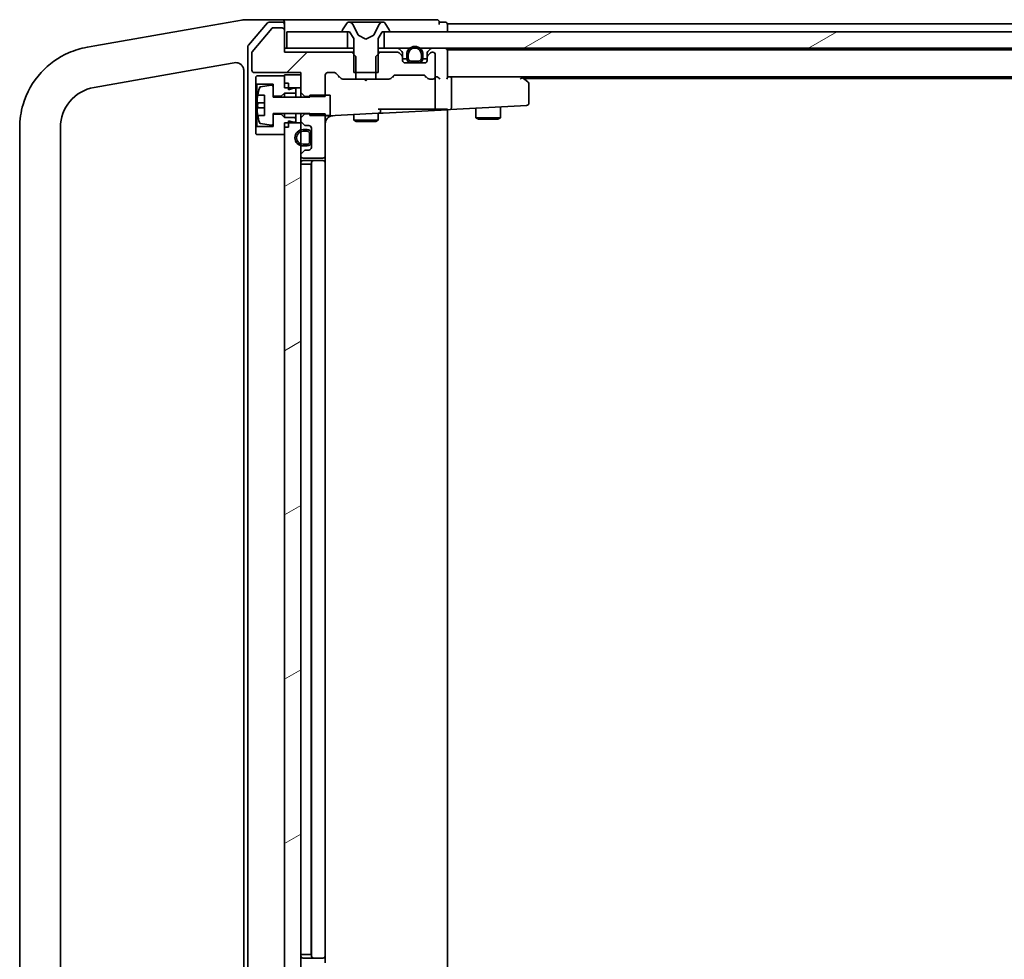
# Model space of a CAD drawing. Units: millimetres. Extents: x 7 to 8865, y 4 to 1550.
# Drawn here: x 1367 to 1488, y 1242 to 1357 of the extents above; entities that cross this region are included whole.
import ezdxf

# ---------------------------------------------------------------- set-up
doc = ezdxf.new("R2010")
doc.units = ezdxf.units.MM
doc.header["$LTSCALE"] = 0.5
doc.layers.add('Hatch (ISO)', color=1, linetype='Continuous', lineweight=18)
doc.layers.add('Visible (ISO)', color=7, linetype='Continuous', lineweight=35)
pattern_1 = [(30, (133, -40), (-8.73126, 15.12297), [])]

msp = doc.modelspace()

# ---------------------------------------------------------------- hatches: boundary and pattern name
at = {"layer": 'Hatch (ISO)'}
h = msp.add_hatch(dxfattribs=at)
h.set_pattern_fill('ANSI31', color=256, scale=139.7, style=0)
h.set_pattern_definition([(45, (133, -40), (-12.34785, 12.34785), [])])
edge = h.paths.add_edge_path()
edge.add_ellipse((1399.60259, 1355.86711), major_axis=(0, 0.3), ratio=1, start_angle=270, end_angle=360)
edge.add_line((1399.60259, 1356.16711), (1398.49627, 1356.16711))
edge.add_ellipse((1398.49627, 1355.96711), major_axis=(-0.2, 0), ratio=1, start_angle=270, end_angle=320.1944289)
edge.add_line((1398.34263, 1356.09515), (1395.94895, 1353.22274))
edge.add_ellipse((1396.10259, 1353.0947), major_axis=(-0.12804, -0.15364), ratio=1, start_angle=270, end_angle=309.8055711)
edge.add_line((1395.90259, 1353.0947), (1395.90259, 1350.96711))
edge.add_ellipse((1396.20259, 1350.96711), major_axis=(0, -0.3), ratio=1, start_angle=270, end_angle=360)
edge.add_line((1396.20259, 1350.66711), (1401.90259, 1350.66711))
edge.add_line((1401.90259, 1350.66711), (1401.90259, 1350.41711))
edge.add_line((1401.90259, 1350.41711), (1401.90259, 1348.81711))
edge.add_line((1401.90259, 1348.81711), (1401.90259, 1348.22354))
edge.add_line((1401.90259, 1348.22354), (1402.40259, 1347.72354))
edge.add_line((1402.40259, 1347.72354), (1403.00259, 1347.72354))
edge.add_line((1403.00259, 1347.72354), (1404.90259, 1347.72354))
edge.add_line((1404.90259, 1347.72354), (1404.90259, 1347.91711))
edge.add_line((1404.90259, 1347.91711), (1404.90259, 1350.36711))
edge.add_ellipse((1405.20259, 1350.36711), major_axis=(0, 0.3), ratio=1, start_angle=0, end_angle=90, ccw=False)
edge.add_line((1405.20259, 1350.66711), (1406.02833, 1350.66711))
edge.add_ellipse((1406.02833, 1350.36711), major_axis=(0.3, 0), ratio=1, start_angle=45, end_angle=90, ccw=False)
edge.add_line((1406.24046, 1350.57924), (1406.86473, 1349.95498))
edge.add_ellipse((1407.07686, 1350.16711), major_axis=(0.21213, -0.21213), ratio=1, start_angle=270, end_angle=315)
edge.add_line((1407.07686, 1349.86711), (1408.67309, 1349.86711))
edge.add_line((1408.67309, 1349.86711), (1408.67309, 1350.66711))
edge.add_line((1408.67309, 1350.66711), (1408.67309, 1352.66711))
edge.add_line((1408.67309, 1352.66711), (1408.40259, 1352.93761))
edge.add_line((1408.40259, 1352.93761), (1408.17309, 1353.16711))
edge.add_line((1408.17309, 1353.16711), (1399.90259, 1353.16711))
edge.add_line((1399.90259, 1353.16711), (1399.90259, 1355.86711))
h = msp.add_hatch(dxfattribs=at)
h.set_pattern_fill('ANSI31', color=256, scale=139.7, angle=-14.9999778, style=0)
h.set_pattern_definition(pattern_1)
h.paths.add_polyline_path([(1737.65259, 1353.66711), (1737.65259, 1355.66711), (1737.10259, 1355.66711), (1412.70259, 1355.66711), (1412.15259, 1355.66711), (1412.15259, 1353.66711), (1415.27682, 1353.66711), (1415.72483, 1353.66711), (1416.08036, 1353.66711), (1416.52837, 1353.66711), (1733.21915, 1353.66711), (1733.57533, 1353.66711), (1734.22986, 1353.66711), (1734.58604, 1353.66711)])
h = msp.add_hatch(dxfattribs=at)
h.set_pattern_fill('ANSI31', color=256, scale=139.7, angle=105.0002455, style=0)
h.set_pattern_definition([(150.0002, (133, -40), (-8.73119, -15.123), [])])
h.paths.add_polyline_path([(1399.90259, 1345.16711), (1399.50259, 1345.56711), (1398.50259, 1345.56711), (1398.50259, 1344.40216), (1398.50259, 1344.06711), (1396.50259, 1344.06711), (1396.40259, 1343.96711), (1396.40259, 1343.16711), (1396.50259, 1343.06711), (1399.90259, 1343.06711), (1399.90259, 1343.96711), (1400.40259, 1343.96711), (1400.40259, 1344.51711), (1400.40259, 1344.76711), (1401.00259, 1344.56711), (1401.30259, 1344.56711), (1401.30259, 1345.16711)])
h = msp.add_hatch(dxfattribs=at)
h.set_pattern_fill('ANSI31', color=256, scale=139.7, angle=-14.9999778, style=0)
h.set_pattern_definition(pattern_1)
h.paths.add_polyline_path([(1399.90259, 1237.31711), (1400.40259, 1237.31711), (1401.90259, 1237.31711), (1401.90259, 1238.20711), (1401.90259, 1238.41771), (1401.90259, 1239.91651), (1401.90259, 1240.12711), (1401.90259, 1241.29137), (1401.90259, 1241.36711), (1401.90259, 1340.46711), (1401.90259, 1340.54284), (1401.90259, 1341.70711), (1401.90259, 1341.91771), (1401.90259, 1343.41651), (1401.90259, 1343.62711), (1401.90259, 1344.51711), (1400.40259, 1344.51711), (1399.90259, 1344.51711), (1399.90259, 1343.96711), (1399.90259, 1343.06711), (1399.90259, 1238.76711), (1399.90259, 1237.86711)])

# ---------------------------------------------------------------- linework, layer by layer
at = {"layer": 'Visible (ISO)'}
for p, q in [((1394.88699, 1357.16436), (1389.23318, 1356.16744)), ((1394.90259, 1357.16711), (1394.88699, 1357.16436)), ((1397.56014, 1357.16711), (1394.90259, 1357.16711)), ((1399.60259, 1357.16711), (1397.56014, 1357.16711)), ((1414.90259, 1357.16711), (1399.60259, 1357.16711)), ((1418.60259, 1357.16711), (1414.90259, 1357.16711)), ((1388.76182, 1356.08432), (1376.60853, 1353.94137)), ((1389.23318, 1356.16744), (1388.76182, 1356.08432)), ((1397.81284, 1356.76299), (1395.47537, 1354.05153)), ((1398.34263, 1356.09515), (1395.94895, 1353.22274)), ((1399.60259, 1356.86711), (1398.04006, 1356.86711)), ((1399.60259, 1356.16711), (1398.49627, 1356.16711)), ((1399.90259, 1356.86711), (1399.90259, 1356.56711)), ((1399.90259, 1355.86711), (1399.90259, 1356.56711)), ((1407.59344, 1356.77611), (1407.03491, 1355.91682)), ((1407.84253, 1356.86711), (1407.76113, 1356.86711)), ((1407.87938, 1356.86711), (1407.84253, 1356.86711)), ((1408.65889, 1356.86711), (1407.87938, 1356.86711)), ((1408.9338, 1355.29282), (1408.29042, 1356.58936)), ((1408.65889, 1356.86711), (1409.49698, 1356.86711)), ((1409.50961, 1356.86711), (1409.49698, 1356.86711)), ((1410.2905, 1356.86711), (1409.50961, 1356.86711)), ((1410.30509, 1356.86711), (1410.2905, 1356.86711)), ((1410.30509, 1356.86711), (1411.14529, 1356.86711)), ((1411.51477, 1356.58936), (1410.87139, 1355.29282)), ((1411.92483, 1356.86711), (1411.14529, 1356.86711)), ((1411.96266, 1356.86711), (1411.92483, 1356.86711)), ((1412.04406, 1356.86711), (1411.96266, 1356.86711)), ((1412.77028, 1355.91682), (1412.21175, 1356.77611)), ((1419.60259, 1356.86711), (1418.90259, 1356.86711)), ((1418.90259, 1356.56711), (1418.90259, 1356.86711)), ((1419.90259, 1356.36711), (1419.90259, 1356.66711)), ((1729.90259, 1356.66711), (1419.90259, 1356.66711)), ((1419.90259, 1355.66711), (1419.90259, 1356.36711)), ((1399.90259, 1353.16711), (1399.90259, 1355.86711)), ((1400.20259, 1355.66711), (1400.20259, 1353.66711)), ((1407.65259, 1355.66711), (1400.20259, 1355.66711)), ((1407.00259, 1355.80782), (1407.00259, 1355.76711)), ((1407.10259, 1355.66711), (1407.90259, 1355.66711)), ((1407.65259, 1353.66711), (1407.65259, 1355.66711)), ((1407.90259, 1355.66711), (1408.40259, 1354.86711)), ((1408.40259, 1354.86711), (1408.40259, 1350.66711)), ((1409.90259, 1354.76711), (1408.95511, 1355.27089)), ((1410.85008, 1355.27089), (1409.90259, 1354.76711)), ((1411.40259, 1354.86711), (1411.90259, 1355.66711)), ((1411.40259, 1350.66711), (1411.40259, 1354.86711)), ((1411.90259, 1355.66711), (1412.70259, 1355.66711)), ((1737.65259, 1355.66711), (1412.15259, 1355.66711)), ((1412.15259, 1355.66711), (1412.15259, 1353.66711)), ((1412.80259, 1355.76711), (1412.80259, 1355.80782)), ((1375.70883, 1353.78273), (1375.66611, 1353.7752)), ((1376.60853, 1353.94137), (1375.70883, 1353.78273)), ((1395.40259, 1353.85565), (1395.40259, 1227.97857)), ((1400.20259, 1353.66711), (1399.90259, 1353.66711)), ((1400.20259, 1353.66711), (1407.65259, 1353.66711)), ((1408.40259, 1353.66711), (1407.65259, 1353.66711)), ((1412.15259, 1353.66711), (1411.40259, 1353.66711)), ((1412.15259, 1353.66711), (1737.65259, 1353.66711)), ((1414.31473, 1353.25498), (1413.99046, 1353.57924)), ((1417.81473, 1353.57924), (1417.49046, 1353.25498)), ((1395.90259, 1353.0947), (1395.90259, 1350.96711)), ((1408.17309, 1353.16711), (1399.90259, 1353.16711)), ((1408.67309, 1352.66711), (1408.17309, 1353.16711)), ((1408.40259, 1353.16711), (1408.17309, 1353.16711)), ((1408.67309, 1349.86711), (1408.67309, 1352.66711)), ((1411.63209, 1353.16711), (1411.13209, 1352.66711)), ((1411.13209, 1352.66711), (1411.13209, 1349.86711)), ((1411.63209, 1353.16711), (1411.40259, 1353.16711)), ((1413.77833, 1353.16711), (1411.63209, 1353.16711)), ((1414.31473, 1352.75498), (1413.99046, 1353.07924)), ((1414.40259, 1352.54284), (1414.40259, 1353.04284)), ((1414.40259, 1352.16711), (1414.40259, 1352.54284)), ((1414.90299, 1352.36711), (1414.40259, 1352.36711)), ((1414.90259, 1352.88711), (1414.90259, 1352.38711)), ((1415.10259, 1352.38711), (1415.10259, 1352.88711)), ((1415.10259, 1352.88711), (1415.10259, 1352.38711)), ((1416.70259, 1352.88711), (1416.70259, 1352.38711)), ((1416.70259, 1352.38711), (1416.70259, 1352.88711)), ((1417.40259, 1352.36711), (1416.90219, 1352.36711)), ((1416.90259, 1352.38711), (1416.90259, 1352.88711)), ((1417.40259, 1353.04284), (1417.40259, 1352.54284)), ((1417.40259, 1352.54284), (1417.40259, 1352.16711)), ((1417.81473, 1353.07924), (1417.49046, 1352.75498)), ((1418.10259, 1353.16711), (1418.02686, 1353.16711)), ((1418.40259, 1350.16711), (1418.40259, 1352.86711)), ((1419.90259, 1353.36711), (1419.90259, 1353.46711)), ((1729.90259, 1353.46711), (1419.90259, 1353.46711)), ((1419.90259, 1350.07924), (1419.90259, 1353.36711)), ((1388.77532, 1351.00957), (1393.72895, 1351.88303)), ((1417.10259, 1351.86711), (1414.70259, 1351.86711)), ((1416.40259, 1352.08711), (1415.40259, 1352.08711)), ((1415.40259, 1352.08711), (1416.40259, 1352.08711)), ((1415.40259, 1351.88711), (1416.40259, 1351.88711)), ((1416.35259, 1351.88711), (1415.45259, 1351.88711)), ((1415.45259, 1351.88711), (1415.45259, 1351.86711)), ((1415.45259, 1351.86711), (1416.35259, 1351.86711)), ((1416.35259, 1351.86711), (1416.35259, 1351.88711)), ((1376.53435, 1348.85116), (1388.77532, 1351.00957)), ((1394.90259, 1350.89822), (1394.90259, 1230.936)), ((1396.20259, 1350.66711), (1401.90259, 1350.66711)), ((1396.50259, 1350.26711), (1396.40259, 1350.16711)), ((1396.40259, 1350.16711), (1396.40259, 1349.36711)), ((1399.90259, 1350.26711), (1396.50259, 1350.26711)), ((1401.90259, 1350.41711), (1399.90259, 1350.41711)), ((1399.90259, 1350.41711), (1399.90259, 1348.81711)), ((1399.90259, 1349.36711), (1399.90259, 1350.26711)), ((1401.90259, 1350.66711), (1401.90259, 1348.22354)), ((1401.90259, 1348.81711), (1401.90259, 1350.41711)), ((1404.90259, 1347.72354), (1404.90259, 1350.36711)), ((1405.20259, 1350.66711), (1406.02833, 1350.66711)), ((1406.24046, 1350.57924), (1406.86473, 1349.95498)), ((1406.65259, 1350.16711), (1406.5765, 1350.16711)), ((1408.40259, 1350.66711), (1411.40259, 1350.66711)), ((1412.94046, 1349.95498), (1413.26473, 1350.27924)), ((1413.22869, 1350.16711), (1413.15259, 1350.16711)), ((1413.47686, 1350.36711), (1416.97833, 1350.36711)), ((1417.19046, 1350.27924), (1417.51473, 1349.95498)), ((1417.30259, 1350.16711), (1417.2265, 1350.16711)), ((1418.47833, 1350.16711), (1418.40259, 1350.16711)), ((1420.27833, 1350.16711), (1419.90259, 1350.16711)), ((1428.86926, 1350.16711), (1420.27833, 1350.16711)), ((1420.27833, 1350.16711), (1729.90259, 1350.16711)), ((1428.8392, 1349.86711), (1428.9948, 1350.02272)), ((1429.04926, 1350.10711), (1428.96926, 1350.16711)), ((1429.78259, 1349.55711), (1429.04926, 1350.10711)), ((1429.23593, 1349.96711), (1720.90259, 1349.96711)), ((1396.40259, 1349.36711), (1396.50259, 1349.26711)), ((1396.40259, 1349.36711), (1396.40259, 1343.96711)), ((1396.50259, 1349.26711), (1398.50259, 1349.26711)), ((1396.50259, 1344.06711), (1396.50259, 1349.26711)), ((1398.27057, 1349.12948), (1396.97568, 1348.91945)), ((1398.50259, 1349.26711), (1398.50259, 1347.76711)), ((1398.50259, 1347.66711), (1398.50259, 1348.93206)), ((1400.40259, 1349.36711), (1399.90259, 1349.36711)), ((1399.90259, 1348.81711), (1401.90259, 1348.81711)), ((1400.40259, 1348.56711), (1400.40259, 1349.36711)), ((1401.00259, 1348.76711), (1400.40259, 1348.56711)), ((1401.30259, 1348.76711), (1401.00259, 1348.76711)), ((1401.30259, 1348.16711), (1401.30259, 1348.76711)), ((1407.07686, 1349.86711), (1408.67309, 1349.86711)), ((1411.13209, 1349.86711), (1408.67309, 1349.86711)), ((1409.90259, 1349.66711), (1409.70259, 1349.86711)), ((1409.90259, 1349.66711), (1410.10259, 1349.86711)), ((1411.13209, 1349.86711), (1412.72833, 1349.86711)), ((1417.72686, 1349.86711), (1418.10259, 1349.86711)), ((1418.40259, 1346.32451), (1418.40259, 1349.86711)), ((1420.40259, 1346.44505), (1420.40259, 1349.86711)), ((1429.90259, 1346.9272), (1429.90259, 1349.31711)), ((1396.61089, 1347.9175), (1397.45259, 1347.9175)), ((1397.45259, 1347.90896), (1396.61764, 1347.90896)), ((1397.45259, 1347.9175), (1397.45259, 1345.41672)), ((1398.50259, 1347.76711), (1399.50259, 1347.76711)), ((1403.00259, 1347.66711), (1398.50259, 1347.66711)), ((1399.50259, 1347.76711), (1399.90259, 1348.16711)), ((1399.50259, 1347.76711), (1399.50259, 1347.66711)), ((1399.90259, 1348.16711), (1401.30259, 1348.16711)), ((1399.90259, 1348.16711), (1399.90259, 1347.66711)), ((1401.30259, 1348.16711), (1401.30259, 1347.66711)), ((1401.90259, 1348.22354), (1402.40259, 1347.72354)), ((1401.90259, 1348.22354), (1401.90259, 1347.66711)), ((1402.40259, 1347.72354), (1404.90259, 1347.72354)), ((1402.40259, 1347.66711), (1402.40259, 1347.72354)), ((1405.50259, 1347.91711), (1403.00259, 1347.91711)), ((1403.00259, 1347.91711), (1403.00259, 1347.66711)), ((1405.50259, 1345.41711), (1405.50259, 1347.91711)), ((1397.45259, 1346.33528), (1396.55084, 1346.33528)), ((1397.45259, 1346.94845), (1396.61764, 1346.94845)), ((1420.29403, 1346.13895), (1428.8549, 1346.5876)), ((1423.40259, 1346.30186), (1423.40259, 1345.11711)), ((1426.40259, 1346.45908), (1426.40259, 1345.11711)), ((1428.8549, 1346.5876), (1429.6183, 1346.62761)), ((1397.45259, 1345.41672), (1396.61089, 1345.41672)), ((1398.50259, 1344.40216), (1398.50259, 1345.66711)), ((1398.50259, 1345.66711), (1403.00259, 1345.66711)), ((1399.50259, 1345.56711), (1398.50259, 1345.56711)), ((1398.50259, 1345.56711), (1398.50259, 1344.06711)), ((1399.50259, 1345.66711), (1399.50259, 1345.56711)), ((1399.90259, 1345.16711), (1399.50259, 1345.56711)), ((1399.90259, 1345.66711), (1399.90259, 1345.16711)), ((1401.30259, 1345.16711), (1399.90259, 1345.16711)), ((1401.30259, 1345.66711), (1401.30259, 1345.16711)), ((1401.30259, 1344.56711), (1401.30259, 1345.16711)), ((1401.90259, 1345.66711), (1401.90259, 1345.11068)), ((1402.40259, 1345.61068), (1401.90259, 1345.11068)), ((1401.90259, 1345.11068), (1401.90259, 1344.79137)), ((1402.40259, 1345.61068), (1402.40259, 1345.66711)), ((1404.90259, 1345.61068), (1402.40259, 1345.61068)), ((1403.00259, 1345.66711), (1403.00259, 1345.41711)), ((1403.00259, 1345.41711), (1405.50259, 1345.41711)), ((1404.90259, 1340.46711), (1404.90259, 1345.61068)), ((1405.2183, 1345.34886), (1406.10371, 1345.39526)), ((1406.10371, 1345.39526), (1411.4183, 1345.67379)), ((1408.40259, 1345.51574), (1408.40259, 1344.81711)), ((1411.40259, 1346.16711), (1415.09919, 1346.16711)), ((1411.40259, 1345.67297), (1411.40259, 1344.81711)), ((1411.4183, 1345.67379), (1412.0183, 1345.70523)), ((1411.70259, 1345.97338), (1411.70259, 1346.16711)), ((1412.0183, 1345.70523), (1419.90259, 1346.11843)), ((1417.29038, 1346.16711), (1415.09919, 1346.16711)), ((1417.47672, 1346.16711), (1417.29038, 1346.16711)), ((1418.28118, 1346.16711), (1417.47672, 1346.16711)), ((1418.35799, 1346.16711), (1418.28118, 1346.16711)), ((1419.90259, 1346.16711), (1418.35799, 1346.16711)), ((1419.90259, 1346.11843), (1419.90259, 1346.16711)), ((1419.90259, 1346.11843), (1420.29403, 1346.13895)), ((1419.90259, 1235.71578), (1419.90259, 1346.11843)), ((1423.40259, 1345.11711), (1426.40259, 1345.11711)), ((1423.70932, 1344.96375), (1423.40259, 1345.11711)), ((1426.09587, 1344.96375), (1426.40259, 1345.11711)), ((1367.40259, 1343.92712), (1367.40259, 1237.9071)), ((1372.40259, 1237.9071), (1372.40259, 1343.92712)), ((1396.50259, 1344.06711), (1396.40259, 1343.96711)), ((1396.40259, 1343.96711), (1396.40259, 1343.16711)), ((1398.50259, 1344.06711), (1396.50259, 1344.06711)), ((1396.97568, 1344.41477), (1398.27057, 1344.20474)), ((1401.90259, 1344.51711), (1399.90259, 1344.51711)), ((1399.90259, 1344.51711), (1399.90259, 1237.31711)), ((1399.90259, 1343.06711), (1399.90259, 1343.96711)), ((1400.40259, 1343.96711), (1399.90259, 1343.96711)), ((1400.40259, 1343.96711), (1400.40259, 1344.76711)), ((1400.40259, 1344.76711), (1401.00259, 1344.56711)), ((1401.00259, 1344.56711), (1401.30259, 1344.56711)), ((1401.90259, 1344.79137), (1401.90259, 1344.51711)), ((1401.90259, 1237.31711), (1401.90259, 1344.51711)), ((1401.99046, 1344.57924), (1402.31473, 1344.25498)), ((1402.52686, 1344.16711), (1402.90259, 1344.16711)), ((1403.20259, 1343.86711), (1403.20259, 1341.46711)), ((1408.40259, 1344.81711), (1411.40259, 1344.81711)), ((1408.70932, 1344.66375), (1408.40259, 1344.81711)), ((1411.09587, 1344.66375), (1408.70932, 1344.66375)), ((1411.09587, 1344.66375), (1411.40259, 1344.81711)), ((1426.09587, 1344.96375), (1423.70932, 1344.96375)), ((1396.40259, 1343.16711), (1396.50259, 1343.06711)), ((1396.50259, 1343.06711), (1399.90259, 1343.06711)), ((1402.68259, 1343.66711), (1402.18259, 1343.66711)), ((1402.18259, 1343.46711), (1402.68259, 1343.46711)), ((1402.68259, 1343.46711), (1402.18259, 1343.46711)), ((1402.98259, 1343.16711), (1402.98259, 1342.16711)), ((1402.98259, 1342.16711), (1402.98259, 1343.16711)), ((1403.18259, 1342.16711), (1403.18259, 1343.16711)), ((1403.20259, 1343.11711), (1403.18259, 1343.11711)), ((1403.18259, 1343.11711), (1403.18259, 1342.21711)), ((1403.20259, 1342.21711), (1403.20259, 1343.11711)), ((1402.68259, 1341.86711), (1402.18259, 1341.86711)), ((1402.18259, 1341.86711), (1402.68259, 1341.86711)), ((1402.18259, 1341.66711), (1402.68259, 1341.66711)), ((1403.18259, 1342.21711), (1403.20259, 1342.21711)), ((1401.90259, 1340.54284), (1401.90259, 1340.46711)), ((1402.31473, 1341.07924), (1401.99046, 1340.75498)), ((1402.90259, 1341.16711), (1402.52686, 1341.16711)), ((1404.90259, 1339.56711), (1404.90259, 1340.46711)), ((1402.18259, 1339.41711), (1401.90259, 1339.41711)), ((1402.18259, 1339.41711), (1402.68259, 1339.41711)), ((1402.20259, 1340.16711), (1404.60259, 1340.16711)), ((1403.50259, 1339.86711), (1402.20259, 1339.86711)), ((1403.18259, 1339.41711), (1402.68259, 1339.41711)), ((1403.18259, 1339.41711), (1403.18259, 1242.41711)), ((1403.18259, 1339.41711), (1403.20259, 1339.41711)), ((1403.20259, 1339.56711), (1403.20259, 1242.26711)), ((1403.69549, 1339.86711), (1403.50259, 1339.86711)), ((1403.69549, 1339.86711), (1403.83691, 1339.86711)), ((1404.54402, 1339.86711), (1403.83691, 1339.86711)), ((1404.54402, 1339.86711), (1404.60259, 1339.86711)), ((1404.90259, 1242.26711), (1404.90259, 1339.56711)), ((1401.90259, 1242.41711), (1402.18259, 1242.41711)), ((1402.68259, 1242.41711), (1402.18259, 1242.41711)), ((1402.68259, 1242.41711), (1403.18259, 1242.41711)), ((1403.20259, 1242.41711), (1403.18259, 1242.41711)), ((1402.20259, 1241.96711), (1403.50259, 1241.96711)), ((1403.50259, 1241.96711), (1403.69549, 1241.96711)), ((1403.83691, 1241.96711), (1403.69549, 1241.96711)), ((1403.83691, 1241.96711), (1404.54402, 1241.96711)), ((1404.60259, 1241.96711), (1404.54402, 1241.96711)), ((1404.90259, 1241.36711), (1404.90259, 1242.26711))]:
    msp.add_line(p, q, dxfattribs=at)
for centre, radius, start, end in [((1399.60259, 1356.86711), 0.3, 0, 90), ((1418.60259, 1356.86711), 0.3, 0, 90), ((1398.04006, 1356.56711), 0.3, 90, 139.2363948), ((1398.49627, 1355.96711), 0.2, 90, 140.1944289), ((1399.60259, 1356.56711), 0.3, 0, 90), ((1399.60259, 1355.86711), 0.3, 0, 90), ((1407.76113, 1356.66711), 0.2, 90, 146.9761324), ((1407.84253, 1356.36711), 0.5, 26.3917032, 90), ((1411.96266, 1356.36711), 0.5, 90, 153.6082968), ((1412.04406, 1356.66711), 0.2, 33.0238676, 90), ((1419.60259, 1356.56711), 0.3, 0, 90), ((1407.20259, 1355.80782), 0.2, 146.9761324, 180), ((1407.10259, 1355.76711), 0.1, 180, 270), ((1408.97858, 1355.31504), 0.05, 206.3917032, 242), ((1410.8266, 1355.31504), 0.05, 298, 333.6082968), ((1412.70259, 1355.76711), 0.1, 270, 0), ((1412.60259, 1355.80782), 0.2, 0, 33.0238676), ((1395.70259, 1353.85565), 0.3, 139.2363948, 180), ((1413.77833, 1353.36711), 0.3, 45, 90), ((1415.90259, 1352.88711), 1, 0, 180), ((1415.90259, 1352.88711), 0.8, 0, 180), ((1415.90259, 1352.88711), 0.8, 0, 180), ((1418.02686, 1353.36711), 0.3, 90, 135), ((1419.60259, 1353.36711), 0.3, 0, 90), ((1396.10259, 1353.0947), 0.2, 140.1944289, 180), ((1413.77833, 1352.86711), 0.3, 45, 90), ((1414.10259, 1353.04284), 0.3, 0, 45), ((1414.10259, 1352.54284), 0.3, 0, 45), ((1415.40259, 1352.38711), 0.5, 180, 270), ((1415.40259, 1352.38711), 0.3, 180, 270), ((1415.40259, 1352.38711), 0.3, 180, 270), ((1416.40259, 1352.38711), 0.3, 270, 0), ((1416.40259, 1352.38711), 0.5, 270, 0), ((1416.40259, 1352.38711), 0.3, 270, 0), ((1417.70259, 1353.04284), 0.3, 135, 180), ((1417.70259, 1352.54284), 0.3, 135, 180), ((1418.02686, 1352.86711), 0.3, 90, 135), ((1418.10259, 1352.86711), 0.3, 0, 90), ((1414.70259, 1352.16711), 0.3, 180, 270), ((1417.10259, 1352.16711), 0.3, 270, 0), ((1393.90259, 1350.89822), 1, 0, 12.0219948), ((1396.20259, 1350.96711), 0.3, 180, 270), ((1405.20259, 1350.36711), 0.3, 90, 180), ((1406.02833, 1350.36711), 0.3, 45, 90), ((1407.07686, 1350.16711), 0.3, 225, 270), ((1412.72833, 1350.16711), 0.3, 270, 315), ((1413.47686, 1350.06711), 0.3, 90, 135), ((1416.97833, 1350.06711), 0.3, 45, 90), ((1417.72686, 1350.16711), 0.3, 225, 270), ((1418.10259, 1350.16711), 0.3, 270, 0), ((1418.10259, 1349.86711), 0.3, 0, 30), ((1428.86926, 1349.86711), 0.3, 66.5620158, 90), ((1428.86926, 1349.86711), 0.3, 53.1301024, 66.5620158), ((1377.40259, 1343.92712), 5, 100, 180), ((1403.77509, 1346.66711), 7.2725, 163.1090676, 170.0997466), ((1397.00771, 1348.72203), 0.2, 99.2129509, 163.1090676), ((1398.30259, 1348.93206), 0.2, 0, 99.2129509), ((1429.60259, 1349.31711), 0.3, 0, 53.1301024), ((1418.10259, 1346.32451), 0.3, 328.3537384, 0), ((1429.60259, 1346.9272), 0.3, 273, 0), ((1403.77509, 1346.66711), 7.2725, 189.9002534, 196.8909324), ((1405.90259, 1344.38335), 1, 93, 180), ((1405.20259, 1345.64845), 0.3, 230.4562737, 273), ((1411.40259, 1345.97338), 0.3, 273, 0), ((1397.00771, 1344.61219), 0.2, 196.8909324, 260.7870491), ((1398.30259, 1344.40216), 0.2, 260.7870491, 0), ((1402.20259, 1344.79137), 0.3, 180, 225), ((1402.52686, 1344.46711), 0.3, 225, 270), ((1402.90259, 1343.86711), 0.3, 0, 90), ((1402.18259, 1342.66711), 1, 90, 270), ((1402.18259, 1342.66711), 0.8, 90, 270), ((1402.18259, 1342.66711), 0.8, 90, 270), ((1402.68259, 1343.16711), 0.5, 0, 90), ((1402.68259, 1343.16711), 0.3, 0, 90), ((1402.68259, 1343.16711), 0.3, 0, 90), ((1402.68259, 1342.16711), 0.3, 270, 0), ((1402.68259, 1342.16711), 0.5, 270, 0), ((1402.68259, 1342.16711), 0.3, 270, 0), ((1402.90259, 1341.46711), 0.3, 270, 0), ((1402.20259, 1340.54284), 0.3, 135, 180), ((1402.20259, 1340.46711), 0.3, 180, 270), ((1402.52686, 1340.86711), 0.3, 90, 135), ((1404.60259, 1340.46711), 0.3, 270, 0), ((1402.20259, 1339.56711), 0.3, 90, 180), ((1403.50259, 1339.56711), 0.3, 90, 180), ((1404.60259, 1339.56711), 0.3, 0, 90), ((1402.20259, 1242.26711), 0.3, 180, 270), ((1403.50259, 1242.26711), 0.3, 180, 270), ((1404.60259, 1242.26711), 0.3, 270, 0)]:
    msp.add_arc(centre, radius, start, end, dxfattribs=at)
for centre, major_axis, ratio, start_param, end_param in [((1406.47337, 1349.86711), (-0.12456, -0.29583), 0.400410446, 3.308617269, 3.952118378), ((1413.33182, 1349.86711), (0.12456, -0.29583), 0.400410446, 2.331066929, 2.974568038), ((1417.12337, 1349.86711), (-0.12456, -0.29583), 0.400410446, 3.308617269, 3.952118378), ((1418.10259, 1349.88966), (0.25155, 0.48303), 0.33843751, 4.886842848, 5.111229396), ((1418.47833, 1349.86711), (0.42426, 0), 0.707106781, 0.785398163, 1.570796327), ((1418.77833, 1349.86711), (-0.27716, 0.27716), 0.414213562, 4.319689899, 5.105088062), ((1419.60259, 1349.86711), (0.27716, 0.27716), 0.414213562, 5.105088062, 5.890486225), ((1420.27833, 1349.86711), (0, -0.3), 0.414213562, 1.570796327, 3.141592654), ((1428.8392, 1349.88966), (-0.24115, 0.48229), 0.37002441, 4.529445413, 4.804172247), ((1403.77509, 1346.65934), (-7.26578, 0), 0.999691246, 6.110285871, 6.174587231), ((1403.77509, 1347.91672), (-7.16427, 0), 0.024847809, 6.278848584, 6.326818393), ((1403.77509, 1346.97951), (-7.26578, 0), 0.024847809, 0.108598076, 0.172899436), ((1403.77509, 1346.63605), (-7.16427, 0), 0.999691246, 6.239552222, 6.325191842), ((1420.27833, 1346.43854), (0.0157, -0.29959), 0.413811944, 0, 1.533780765), ((1420.70259, 1346.46077), (-0.21213, -0.22354), 0.948964567, 5.497787144, 5.534802706), ((1403.77509, 1346.65934), (-7.26578, 0), 0.999691246, 0.108598076, 0.171922203)]:
    msp.add_ellipse(centre, major_axis=major_axis, ratio=ratio, start_param=start_param, end_param=end_param, dxfattribs=at)
for points, knots in [([(1394.74581, 1357.06393), (1394.74597, 1357.06418), (1394.74614, 1357.06443), (1394.76368, 1357.09158), (1394.78482, 1357.11405), (1394.83281, 1357.14819), (1394.85932, 1357.15948), (1394.88699, 1357.16436)], [-0.00010052403, -0.00010052403, -0.00010052403, -0.00010052403, 0, 0, 0.01075373406, 0.01075373406, 0.02160050421, 0.02160050421, 0.02160050421, 0.02160050421]), ([(1375.66611, 1353.7752), (1374.89301, 1353.63888), (1374.13362, 1353.4108), (1372.13955, 1352.54194), (1370.97538, 1351.71706), (1369.01164, 1349.56958), (1368.24234, 1348.21861), (1367.54123, 1345.84091), (1367.40259, 1344.88405), (1367.40259, 1343.92712)], [0, 0, 0, 0, 0.240017273, 0.240017273, 0.659686044, 0.659686044, 1.105233616, 1.105233616, 1.383700849, 1.383700849, 1.383700849, 1.383700849]), ([(1393.72895, 1351.88303), (1393.85028, 1351.90442), (1393.96587, 1351.90202), (1394.2349, 1351.85576), (1394.37674, 1351.79106), (1394.59303, 1351.63158), (1394.67577, 1351.54477), (1394.77245, 1351.39438), (1394.79848, 1351.34639), (1394.84465, 1351.23872), (1394.86526, 1351.17883), (1394.88066, 1351.10651)], [-0.7406318923, -0.7406318923, -0.7406318923, -0.7406318923, -0.6276141438, -0.6276141438, -0.4542818783, -0.4542818783, -0.313419559, -0.313419559, -0.2540400028, -0.2540400028, -0.1952255611, -0.1952255611, -0.1952255611, -0.1952255611]), ([(1428.98859, 1350.14236), (1428.98967, 1350.13964), (1428.99066, 1350.13675), (1428.99563, 1350.11999), (1428.99842, 1350.0985), (1428.99853, 1350.06154), (1428.99729, 1350.04195), (1428.9948, 1350.02272)], [0.25088675713, 0.25088675713, 0.25088675713, 0.25088675713, 0.25287796936, 0.25287796936, 0.26195841823, 0.26195841823, 0.26838803202, 0.26838803202, 0.26838803202, 0.26838803202]), ([(1396.55211, 1346.95994), (1396.54563, 1346.96142), (1396.54001, 1346.97484), (1396.53254, 1347.02616), (1396.5307, 1347.06406), (1396.5307, 1347.15069), (1396.53254, 1347.2051), (1396.54001, 1347.32335), (1396.54563, 1347.38718), (1396.55211, 1347.4466)], [0, 0, 0, 0, 0.01793694289, 0.01793694289, 0.03587388579, 0.03587388579, 0.05381082868, 0.05381082868, 0.07174777158, 0.07174777158, 0.07174777158, 0.07174777158]), ([(1396.55211, 1345.87209), (1396.54563, 1345.93151), (1396.54001, 1345.99475), (1396.53254, 1346.11059), (1396.5307, 1346.16319), (1396.5307, 1346.24562), (1396.53254, 1346.28085), (1396.53976, 1346.32485), (1396.5449, 1346.33521), (1396.55084, 1346.33528)], [0, 0, 0, 0, 0.01793694289, 0.01793694289, 0.03587388579, 0.03587388579, 0.05381082868, 0.05381082868, 0.07056565188, 0.07056565188, 0.07056565188, 0.07056565188])]:
    msp.add_open_spline(points, degree=3, knots=knots, dxfattribs=at)

doc.saveas('drawing.dxf')
